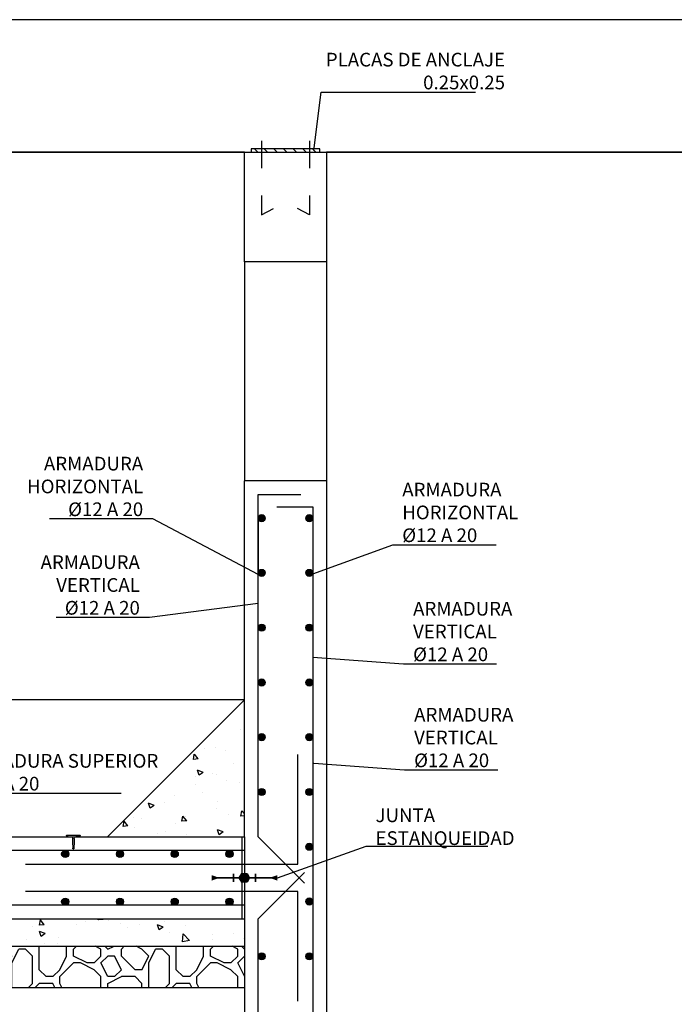
# Model space of a CAD drawing. Units: metres. Extents: x 3 to 124, y 5 to 23.
# Drawn here: x 91 to 93, y 14 to 18 of the extents above; entities that cross this region are included whole.
import ezdxf
from ezdxf import colors
from ezdxf.entities.mleader import LeaderData, LeaderLine
from ezdxf.math import Vec2, Vec3

# ---------------------------------------------------------------- set-up
doc = ezdxf.new("R2010")
doc.units = ezdxf.units.M
doc.header["$LTSCALE"] = 0.3
doc.header["$MEASUREMENT"] = 0
doc.linetypes.add('CONTINUA', pattern=[0])
doc.linetypes.add('TRAZO_Y_PUNTO2', pattern=[0.5, 0.25, -0.125, 0, -0.125])
doc.layers.get('Defpoints').update_dxf_attribs({"color": 1})
for name, color, linetype in [('01_Armadura General', 170, 'Continuous'), ('03_Armadura Esperas', 242, 'Continuous'), ('ARMADURAS', 2, 'Continuous')]:
    doc.layers.add(name, color=color, linetype=linetype)
doc.styles.add('cotas', font='simplex.shx', dxfattribs={"width": 0.8, "height": 0.1})

# ---------------------------------------------------------------- blocks, each defined once
blk = doc.blocks.new('_None')
blk = doc.blocks.new('A$C280E0394')
h = blk.add_hatch()
h.set_pattern_fill('_USER', color=1, scale=0.025, angle=45, style=0, pattern_type=0)
h.set_pattern_definition([(45, (-21.332576, -27.2098), (-0.01767767, 0.01767767), [])])
h.paths.add_polyline_path([(-0.125, 0.0125), (0.125, 0.0125), (0.125, 0), (-0.125, 0)])
at = {"color": 1, "linetype": 'TRAZO_Y_PUNTO2'}
for points in [[(-0.0875, 0.0412), (-0.0875, -0.2291), (-0.0434, -0.2053)], [(0.0875, 0.0412), (0.0875, -0.2291), (0.0434, -0.2053)]]:
    blk.add_lwpolyline(points, dxfattribs=at)
at = {"color": 0}
blk.add_lwpolyline([(-0.125, 0.0125), (0.125, 0.0125), (0.125, 0), (-0.125, 0)], close=True, dxfattribs=at)
blk = doc.blocks.new('t050')
for p, q in [((-0.003, 0.025), (-0.0022, 0.0481)), ((-0.0002, 0.05), (0.0002, 0.05)), ((0.003, 0.025), (0.0022, 0.0481)), ((-0.025, 0), (0.025, 0)), ((-0.025, 0), (-0.025, 0)), ((-0.0225, 0), (-0.0225, 0)), ((-0.02, 0), (-0.02, 0)), ((-0.019, 0.006), (-0.009, 0.006)), ((-0.0175, 0), (-0.0175, 0)), ((-0.015, 0), (-0.015, 0)), ((-0.01, 0), (-0.01, 0)), ((-0.003, 0.012), (-0.003, 0.025)), ((0.003, 0.012), (0.003, 0.025)), ((0.019, 0.006), (0.009, 0.006)), ((0.01, 0), (0.01, 0)), ((0.015, 0), (0.015, 0))]:
    blk.add_line(p, q)
for centre, radius, start, end in [((-0.0002, 0.048), 0.002, 90, 178), ((0.0002, 0.048), 0.002, 2, 90), ((-0.019, 0), 0.006, 90, 180), ((-0.009, 0.012), 0.006, 270, 0), ((0.009, 0.012), 0.006, 180, 270), ((0.019, 0), 0.006, 0, 90)]:
    blk.add_arc(centre, radius, start, end)

msp = doc.modelspace()

# ---------------------------------------------------------------- hatches: boundary and pattern name
at = {"linetype": 'CONTINUA'}
msp.add_hatch(color=256, dxfattribs=at).paths.add_polyline_path([(91.5511, 14.9356), (91.5605, 14.9519), (91.5793, 14.9519), (91.5886, 14.9356), (91.5793, 14.9194), (91.5605, 14.9194)])
at = {"linetype": 'ByBlock', "lineweight": -2}
h = msp.add_hatch(dxfattribs=at)
h.set_pattern_fill('AR-CONC', color=1, scale=0.03, angle=180, style=0)
h.set_pattern_definition([(130, (95.16988, 17.58562), (-0.215178, -0.0188256), [0.0225, -0.2475]), (185, (95.16988, 17.58562), (0.0416254, 0.225658), [0.018, -0.198]), (79.5486, (95.15195, 17.58405), (-0.1735527, 0.206832), [0.019122, -0.2103426]), (133.816, (95.16988, 17.64562), (-0.320172, -0.049656), [0.03375, -0.37125]), (83.3644, (95.1432, 17.64148), (-0.280399, 0.292236), [0.028683, -0.315514]), (188.816, (95.16988, 17.64562), (-0.280399, 0.292236), [0.027, -0.297]), (159, (95.13988, 17.63062), (-0.179072, -0.1207857), [0.0225, -0.2475]), (214, (95.13988, 17.63062), (-0.0729946, 0.217545), [0.018, -0.198]), (108.5486, (95.12496, 17.62055), (-0.252067, 0.0967593), [0.019122, -0.2103426]), (142.5, (95.16988, 17.58562), (-0.003648, 0.0998682), [0, -0.1956, 0, -0.201, 0, -0.19875]), (172.5, (95.16988, 17.58562), (-0.0789209, 0.1183235), [0, -0.1146, 0, -0.1911, 0, -0.07575]), (212.5, (95.23678, 17.58562), (-0.1601467, -0.0067665), [0, -0.075, 0, -0.234, 0, -0.3105]), (222.5, (95.26678, 17.58562), (-0.1749559, 0.0300315), [0, -0.0975, 0, -0.1554, 0, -0.2205])])
h.paths.add_polyline_path([(91.5699, 14.6856), (91.5699, 14.7856), (89.2699, 14.7856), (89.2699, 14.6856), (91.5699, 14.6856)], is_closed=False)
h = msp.add_hatch(dxfattribs=at)
h.set_pattern_fill('MAMPOSTERIA', color=1, scale=0.5, angle=180, style=0)
h.set_pattern_definition([(180, (118.22017, 12.29974), (-0.5, 0.5), [0.05, -0.075, 0.025, -0.075, 0.025, -0.25]), (180, (117.97017, 12.34974), (-0.5, 0.5), [0.025, -0.475]), (180, (118.12017, 12.37474), (-0.5, 0.5), [0.025, -0.05, 0.025, -0.4]), (180, (117.87017, 12.39974), (-0.5, 0.5), [0.05, -0.45]), (180, (117.82017, 12.42474), (-0.5, 0.5), [0.025, -0.475]), (180, (117.97017, 12.47474), (-0.5, 0.5), [0.05, -0.45]), (180, (118.22017, 12.49974), (-0.5, 0.5), [0.025, -0.05, 0.025, -0.125, 0.075, -0.2]), (180, (117.87017, 12.54974), (-0.5, 0.5), [0.05, -0.45]), (180, (118.17017, 12.57474), (-0.5, 0.5), [0.05, -0.025, 0.025, -0.2, 0.025, -0.175]), (180, (118.19517, 12.59974), (-0.5, 0.5), [0.025, -0.475]), (180, (118.02017, 12.62474), (-0.5, 0.5), [0.025, -0.025, 0.025, -0.425]), (180, (118.09517, 12.64974), (-0.5, 0.5), [0.025, -0.475]), (180, (117.77017, 12.67474), (-0.5, 0.5), [0.025, -0.475]), (180, (117.99517, 12.69974), (-0.5, 0.5), [0.025, -0.2, 0.025, -0.25]), (180, (117.99517, 12.72474), (-0.5, 0.5), [0.05, -0.45]), (180, (117.89517, 12.74974), (-0.5, 0.5), [0.05, -0.45]), (180, (118.19517, 12.77474), (-0.5, 0.5), [0.025, -0.3, 0.05, -0.125]), (90, (118.22017, 12.52474), (0.5, 0.5), [0.1, -0.1, 0.05, -0.25]), (90, (118.19517, 12.52474), (0.5, 0.5), [0.025, -0.175, 0.05, -0.25]), (90, (118.17017, 12.39974), (0.5, 0.5), [0.075, -0.425]), (90, (118.14517, 12.39974), (0.5, 0.5), [0.05, -0.45]), (90, (118.12017, 12.32474), (0.5, 0.5), [0.025, -0.3, 0.025, -0.025, 0.05, -0.075]), (90, (118.07017, 12.32474), (0.5, 0.5), [0.025, -0.175, 0.025, -0.275]), (90, (118.04517, 12.52474), (0.5, 0.5), [0.05, -0.075, 0.025, -0.025, 0.05, -0.275]), (90, (118.02017, 12.42474), (0.5, 0.5), [0.05, -0.275, 0.025, -0.15]), (90, (117.99517, 12.32474), (0.5, 0.5), [0.025, -0.025, 0.05, -0.4]), (90, (117.94517, 12.64974), (0.5, 0.5), [0.025, -0.475]), (90, (117.92017, 12.64974), (0.5, 0.5), [0.05, -0.05, 0.025, -0.025, 0.05, -0.3]), (90, (117.89517, 12.42474), (0.5, 0.5), [0.025, -0.025, 0.025, -0.05, 0.025, -0.35]), (90, (117.82017, 12.59974), (0.5, 0.5), [0.1, -0.4]), (90, (117.79517, 12.54974), (0.5, 0.5), [0.1, -0.075, 0.05, -0.275]), (90, (117.77017, 12.34974), (0.5, 0.5), [0.025, -0.075, 0.05, -0.35]), (90, (117.74517, 12.39974), (0.5, 0.5), [0.075, -0.425]), (135, (118.02017, 12.29974), (-3e-17, 0.5), [0.035355, -0.671752]), (135, (117.74517, 12.32474), (-3e-17, 0.5), [0.035355, -0.6010418, 0.035355, -0.035355]), (135, (118.07017, 12.34974), (-3e-17, 0.5), [0.035355, -0.28284, 0.035355, -0.3535568]), (135, (117.94517, 12.34974), (-3e-17, 0.5), [0.035355, -0.5656868, 0.035355, -0.07071]), (135, (117.92017, 12.34974), (-3e-17, 0.5), [0.07071, -0.28284, 0.07071, -0.2828468]), (135, (118.04517, 12.39974), (-3e-17, 0.5), [0.03535, -0.3182, 0.03535, -0.03535, 0.03535, -0.2475068]), (135, (117.79517, 12.42474), (-3e-17, 0.5), [0.035355, -0.035355, 0.035355, -0.6010418]), (135, (118.14517, 12.44974), (-3e-17, 0.5), [0.035355, -0.42426, 0.035355, -0.2121368]), (135, (117.74517, 12.49974), (-3e-17, 0.5), [0.03535, -0.03535, 0.03535, -0.14142, 0.03535, -0.4242868]), (135, (118.04517, 12.57474), (-3e-17, 0.5), [0.035355, -0.671752]), (135, (118.17017, 12.59974), (-3e-17, 0.5), [0.0707105, -0.636396]), (135, (118.22017, 12.64974), (-3e-17, 0.5), [0.035355, -0.035355, 0.035355, -0.6010418]), (135, (117.94517, 12.72474), (-3e-17, 0.5), [0.035355, -0.671752]), (135, (117.79517, 12.77474), (-3e-17, 0.5), [0.035355, -0.671752]), (45, (117.99517, 12.34974), (-3e-17, 0.5), [0.035355, -0.671752]), (45, (117.97017, 12.34974), (-3e-17, 0.5), [0.035355, -0.671752]), (45, (118.12017, 12.37474), (-3e-17, 0.5), [0.035355, -0.14142, 0.07071, -0.4596218]), (45, (118.22017, 12.37474), (-3e-17, 0.5), [0.035355, -0.671752]), (45, (117.89517, 12.44974), (-3e-17, 0.5), [0.035355, -0.2828427, 0.035355, -0.353554]), (45, (117.87017, 12.44974), (-3e-17, 0.5), [0.03535, -0.21215, 0.03535, -0.2121, 0.03535, -0.1768068]), (45, (118.17017, 12.47474), (-3e-17, 0.5), [0.035355, -0.671752]), (45, (117.77017, 12.49974), (-3e-17, 0.5), [0.0707, -0.176775, 0.03535, -0.03535, 0.03535, -0.3535818]), (45, (118.09517, 12.57474), (-3e-17, 0.5), [0.035355, -0.671752]), (45, (117.89517, 12.57474), (-3e-17, 0.5), [0.0707105, -0.636396]), (45, (117.87017, 12.57474), (-3e-17, 0.5), [0.035355, -0.671752]), (45, (118.02017, 12.62474), (-3e-17, 0.5), [0.035355, -0.671752]), (45, (118.17017, 12.69974), (-3e-17, 0.5), [0.035355, -0.671752]), (45, (117.77017, 12.69974), (-3e-17, 0.5), [0.035355, -0.671752]), (153.43495, (118.17017, 12.29974), (-0.5, 2e-10), [0.0559, -1.062134]), (153.43495, (118.22017, 12.34974), (-0.5, 2e-10), [0.0559, -1.062134]), (153.43495, (118.22017, 12.37474), (-0.5, 2e-10), [0.0559, -1.062134]), (153.43495, (118.09517, 12.37474), (-0.5, 2e-10), [0.0559, -1.062134]), (153.43495, (118.12017, 12.47474), (-0.5, 2e-10), [0.0559, -1.062134]), (153.43495, (118.12017, 12.49974), (-0.5, 2e-10), [0.0559, -1.062134]), (153.43495, (118.02017, 12.59974), (-0.5, 2e-10), [0.0559, -1.062134]), (153.43495, (117.99517, 12.62474), (-0.5, 2e-10), [0.0559, -1.062134]), (153.43495, (118.19517, 12.67474), (-0.5, 2e-10), [0.0559, -1.062134]), (153.43495, (118.04517, 12.67474), (-0.5, 2e-10), [0.0559, -1.062134]), (116.56505, (117.79517, 12.29974), (-3e-11, 0.5), [0.0559, -1.062134]), (116.56505, (117.92017, 12.37474), (-3e-11, 0.5), [0.0559, -1.062134]), (116.56505, (117.99517, 12.42474), (-3e-11, 0.5), [0.0559, -1.062134]), (116.56505, (117.92017, 12.49974), (-3e-11, 0.5), [0.0559, -1.062134]), (116.56505, (117.89517, 12.49974), (-3e-11, 0.5), [0.0559, -1.062134]), (116.56505, (118.07017, 12.57474), (-3e-11, 0.5), [0.0559, -1.062134]), (116.56505, (118.12017, 12.59974), (-3e-11, 0.5), [0.0559, -1.062134]), (116.56505, (117.92017, 12.69974), (-3e-11, 0.5), [0.0559, -1.062134]), (116.56505, (118.12017, 12.74974), (-3e-11, 0.5), [0.0559, -1.062134]), (63.43495, (118.19517, 12.59974), (2e-10, 0.5), [0.0559, -1.062134]), (63.43495, (117.89517, 12.59974), (2e-10, 0.5), [0.0559, -1.062134]), (63.43495, (118.22017, 12.62474), (2e-10, 0.5), [0.0559, -1.062134]), (63.43495, (117.82017, 12.69974), (2e-10, 0.5), [0.0559, -1.062134]), (63.43495, (118.14517, 12.72474), (2e-10, 0.5), [0.0559, -1.062134]), (63.43495, (118.04517, 12.74974), (2e-10, 0.5), [0.0559, -1.062134]), (26.56505, (118.02017, 12.29974), (0.5, 2e-10), [0.0559, -1.062134]), (26.56505, (118.12017, 12.34974), (0.5, 2e-10), [0.0559, -1.062134]), (26.56505, (117.77017, 12.37474), (0.5, 2e-10), [0.0559, -1.062134]), (26.56505, (117.82017, 12.42474), (0.5, 2e-10), [0.0559, -1.062134]), (26.56505, (118.02017, 12.47474), (0.5, 2e-10), [0.0559, -1.062134]), (26.56505, (118.14517, 12.49974), (0.5, 2e-10), [0.0559, -1.062134]), (26.56505, (117.99517, 12.49974), (0.5, 2e-10), [0.0559, -1.062134]), (26.56505, (118.07017, 12.54974), (0.5, 2e-10), [0.0559, -1.062134]), (26.56505, (118.07017, 12.67474), (0.5, 2e-10), [0.0559, -1.062134]), (26.56505, (118.22017, 12.77474), (0.5, 2e-10), [0.0559, -1.062134]), (26.56505, (117.92017, 12.77474), (0.5, 2e-10), [0.0559, -1.062134]), (26.56505, (117.87017, 12.77474), (0.5, 2e-10), [0.0559, -1.062134])])
h.paths.add_polyline_path([(91.5699, 14.6856), (89.2699, 14.6856), (89.2699, 14.5356), (91.5699, 14.5356)])
at = {"layer": 'ARMADURAS'}
h = msp.add_hatch(color=256, dxfattribs=at)
edge = h.paths.add_edge_path()
edge.add_arc((91.6328, 15.6492), 0.013, -180, 180, ccw=False)
h = msp.add_hatch(color=256, dxfattribs=at)
edge = h.paths.add_edge_path()
edge.add_arc((91.6328, 15.4492), 0.013, -180, 180, ccw=False)
h = msp.add_hatch(color=256, dxfattribs=at)
edge = h.paths.add_edge_path()
edge.add_arc((91.6328, 15.2492), 0.013, -180, 180, ccw=False)
h = msp.add_hatch(color=256, dxfattribs=at)
edge = h.paths.add_edge_path()
edge.add_arc((91.3152, 15.0227), 0.013, -180, 180, ccw=False)
h = msp.add_hatch(color=256, dxfattribs=at)
edge = h.paths.add_edge_path()
edge.add_arc((91.5152, 15.0227), 0.013, -180, 180, ccw=False)
h = msp.add_hatch(color=256, dxfattribs=at)
edge = h.paths.add_edge_path()
edge.add_arc((90.9152, 14.8486), 0.013, -180, 180, ccw=False)
h = msp.add_hatch(color=256, dxfattribs=at)
edge = h.paths.add_edge_path()
edge.add_arc((91.1152, 14.8486), 0.013, -180, 180, ccw=False)
h = msp.add_hatch(color=256, dxfattribs=at)
edge = h.paths.add_edge_path()
edge.add_arc((91.3152, 14.8486), 0.013, -180, 180, ccw=False)
h = msp.add_hatch(color=256, dxfattribs=at)
edge = h.paths.add_edge_path()
edge.add_arc((91.5152, 14.8486), 0.013, -180, 180, ccw=False)
h = msp.add_hatch(color=256, dxfattribs=at)
edge = h.paths.add_edge_path()
edge.add_arc((91.8069, 14.8492), 0.013, 0, 360)
h = msp.add_hatch(color=256, dxfattribs=at)
edge = h.paths.add_edge_path()
edge.add_arc((91.6328, 14.6492), 0.013, -180, 180, ccw=False)
h = msp.add_hatch(color=256, dxfattribs=at)
edge = h.paths.add_edge_path()
edge.add_arc((91.8069, 14.6492), 0.013, 0, 360)

# ---------------------------------------------------------------- linework, layer by layer
at = {"color": 1}
for p, q in [((91.5599, 15.0856), (91.5599, 14.7856)), ((91.5699, 15.0856), (91.5699, 14.7856))]:
    msp.add_line(p, q, dxfattribs=at)
at = {"color": 6, "linetype": 'ByBlock', "lineweight": -2}
for p, q in [((89.2699, 14.7856), (91.5699, 14.7856)), ((91.5699, 14.7856), (91.5699, 13.2356))]:
    msp.add_line(p, q, dxfattribs=at)
at = {"color": 1, "linetype": 'ByBlock', "lineweight": -2}
for p, q in [((91.5699, 14.7856), (91.5699, 14.6856)), ((89.2699, 14.6856), (91.5699, 14.6856)), ((91.5699, 14.6856), (91.5699, 14.5356)), ((89.2699, 14.5356), (91.5699, 14.5356))]:
    msp.add_line(p, q, dxfattribs=at)
msp.add_lwpolyline([(91.5699, 17.5856), (89.5699, 17.5856)], dxfattribs=at)
at = {"color": 6, "linetype": 'ByBlock', "lineweight": -2}
msp.add_lwpolyline([(91.8699, 17.1856), (91.5699, 17.1856)], dxfattribs=at)
at = {"color": 1}
msp.add_lwpolyline([(91.5699, 15.5856), (89.5699, 15.5856)], dxfattribs=at)
at = {"linetype": 'CONTINUA'}
msp.add_lwpolyline([(91.4499, 14.9356, 0.02, 0.006, 0), (91.4699, 14.9356, 0, 0, 0)], format="xyseb", dxfattribs=at)
at = {"linetype": 'CONTINUA', "const_width": 0.006}
for points in [[(91.5299, 14.9506), (91.5299, 14.9206)], [(91.5299, 14.9356), (91.6099, 14.9356)], [(91.6099, 14.9506), (91.6099, 14.9206)]]:
    msp.add_lwpolyline(points, dxfattribs=at)
at = {"linetype": 'CONTINUA'}
msp.add_lwpolyline([(91.5605, 14.9194), (91.5511, 14.9356), (91.5605, 14.9519), (91.5793, 14.9519), (91.5886, 14.9356), (91.5793, 14.9194), (91.5605, 14.9194)], close=True, dxfattribs=at)
at = {"layer": '01_Armadura General'}
for points in [[(91.6199, 15.0856), (91.6199, 16.3356), (91.7761, 16.3356)], [(91.6877, 16.2903), (91.8199, 16.2903), (91.8199, 13.5356)], [(91.6199, 15.0856), (91.7896, 14.9159)], [(91.5699, 14.8356), (89.3199, 14.8356), (89.3199, 15.0356), (89.3499, 15.0356), (89.4583, 14.8957)], [(91.5699, 15.0356), (89.4899, 15.0356)], [(91.6199, 14.7856), (91.7896, 14.9553)], [(91.6199, 13.5356), (91.6199, 14.7856)]]:
    msp.add_lwpolyline(points, dxfattribs=at)
at = {"layer": '03_Armadura Esperas'}
for points in [[(90.7699, 14.9856), (91.7649, 14.9856), (91.7649, 15.3856)], [(91.7649, 14.4856), (91.7649, 14.8856), (90.7699, 14.8856)]]:
    msp.add_lwpolyline(points, dxfattribs=at)
at = {"layer": 'ARMADURAS'}
for centre in [(91.6328, 15.6492), (91.6328, 15.4492), (91.6328, 15.2492), (91.3152, 15.0227), (91.5152, 15.0227), (90.9152, 14.8486), (91.1152, 14.8486), (91.3152, 14.8486), (91.5152, 14.8486), (91.8069, 14.8492), (91.6328, 14.6492), (91.8069, 14.6492)]:
    msp.add_circle(centre, 0.013, dxfattribs=at)
at = {"layer": 'Defpoints', "color": 1, "linetype": 'ByBlock', "lineweight": -2}
msp.add_lwpolyline([(104.2093, 18.0694), (84.3343, 18.0694), (84.3343, 4.5944), (104.2093, 4.5944), (104.2093, 18.0694)], dxfattribs=at)

# ---------------------------------------------------------------- next in the draw order: leaders
at = {"color": 1}
ml = msp.add_multileader_mtext('Standard', dxfattribs=at)
ml.set_content('PLACAS DE ANCLAJE\\P0.25x0.25', color=1, style='cotas')
ml.set_leader_properties()
ml.set_arrow_properties(name='NONE')
ml.build(insert=Vec2(0, 0))
ml.multileader.update_dxf_attribs({"text_left_attachment_type": 5, "text_right_attachment_type": 5, "dogleg_length": 0.00476, "arrow_head_size": 0.0563})
ctx = ml.context
ctx.base_point, ctx.char_height, ctx.arrow_head_size, ctx.landing_gap_size, ctx.plane_origin = Vec3(91.8552, 17.8052), 0.05, 0.0563, 0.03, Vec3(95.1795, 24.668)
ctx.left_attachment, ctx.right_attachment, ctx.text_align_type = 5, 5, 2
notes = []
notes.append((ctx, [(0, (1, 1, 0), (91.8505, 17.8052), (1, 0), 0.00476, [(0, [(91.8233, 17.5919)], 0, [])])]))
ctx.mtext.insert, ctx.mtext.alignment = Vec3(92.5214, 17.9485), 3
ctx.mtext.has_bg_fill, ctx.mtext.bg_color, ctx.mtext.bg_scale_factor, ctx.mtext.bg_transparency, ctx.mtext.use_window_bg_color = 1, -1023410167, 1.5, 0, 1
ml = msp.add_multileader_mtext('Standard', dxfattribs=at)
ml.set_content('ARMADURA \\PHORIZONTAL\\P%%C12 A 20', color=1, style='cotas')
ml.set_leader_properties()
ml.set_arrow_properties(name='NONE')
ml.build(insert=Vec2(0, 0))
ml.multileader.update_dxf_attribs({"text_left_attachment_type": 5, "text_right_attachment_type": 5, "dogleg_length": 0.00476, "arrow_head_size": 0.0563})
ctx = ml.context
ctx.base_point, ctx.char_height, ctx.arrow_head_size, ctx.landing_gap_size, ctx.plane_origin = Vec3(92.116, 16.1518), 0.05, 0.0563, 0.03, Vec3(91.3462, 5.5124)
ctx.left_attachment, ctx.right_attachment = 5, 5
notes.append((ctx, [(2, (1, 1, 0), (92.1113, 16.1518), (1, 0), 0.00476, [(0, [(91.8193, 16.2455), (91.8193, 16.0455)], 0, [])])]))
ctx.mtext.insert = Vec3(92.146, 16.3784)
ctx.mtext.has_bg_fill, ctx.mtext.bg_color, ctx.mtext.bg_scale_factor, ctx.mtext.bg_transparency, ctx.mtext.use_window_bg_color = 1, -1023410167, 1.5, 0, 1
ml = msp.add_multileader_mtext('Standard', dxfattribs=at)
ml.set_content('ARMADURA \\PVERTICAL\\P%%C12 A 20', color=1, style='cotas')
ml.set_leader_properties()
ml.set_arrow_properties(name='NONE')
ml.build(insert=Vec2(0, 0))
ml.multileader.update_dxf_attribs({"text_left_attachment_type": 5, "text_right_attachment_type": 5, "dogleg_length": 0.00476, "arrow_head_size": 0.0563})
ctx = ml.context
ctx.base_point, ctx.char_height, ctx.arrow_head_size, ctx.landing_gap_size, ctx.plane_origin = Vec3(90.836, 15.8868), 0.05, 0.0563, 0.03, Vec3(92.0932, 4.7884)
ctx.left_attachment, ctx.right_attachment, ctx.text_align_type = 5, 5, 2
notes.append((ctx, [(1, (1, 1, 0), (91.2227, 15.8868), (-1, 0), 0.00476, [(1, [(91.6198, 15.9371)], 0, [])])]))
ctx.mtext.insert, ctx.mtext.alignment = Vec3(91.1879, 16.1134), 3
ctx.mtext.has_bg_fill, ctx.mtext.bg_color, ctx.mtext.bg_scale_factor, ctx.mtext.bg_transparency, ctx.mtext.use_window_bg_color = 1, -1023410167, 1.5, 0, 1
ml = msp.add_multileader_mtext('Standard', dxfattribs=at)
ml.set_content('ARMADURA \\PVERTICAL\\P%%C12 A 20', color=1, style='cotas')
ml.set_leader_properties()
ml.set_arrow_properties(name='NONE')
ml.build(insert=Vec2(0, 0))
ml.multileader.update_dxf_attribs({"text_left_attachment_type": 5, "text_right_attachment_type": 5, "dogleg_length": 0.00476, "arrow_head_size": 0.0563})
ctx = ml.context
ctx.base_point, ctx.char_height, ctx.arrow_head_size, ctx.landing_gap_size, ctx.plane_origin = Vec3(92.1556, 15.7168), 0.05, 0.0563, 0.03, Vec3(91.3462, 4.5934)
ctx.left_attachment, ctx.right_attachment = 5, 5
notes.append((ctx, [(1, (1, 1, 0), (92.1508, 15.7168), (1, 0), 0.00476, [(1, [(91.8196, 15.7421)], 0, [])])]))
ctx.mtext.insert = Vec3(92.1856, 15.9435)
ctx.mtext.has_bg_fill, ctx.mtext.bg_color, ctx.mtext.bg_scale_factor, ctx.mtext.bg_transparency, ctx.mtext.use_window_bg_color = 1, -1023410167, 1.5, 0, 1
ml = msp.add_multileader_mtext('Standard', dxfattribs=at)
ml.set_content('ARMADURA SUPERIOR\\P%%C12 A 20', color=1, style='cotas')
ml.set_leader_properties()
ml.set_arrow_properties(name='NONE')
ml.build(insert=Vec2(0, 0))
ml.multileader.update_dxf_attribs({"text_left_attachment_type": 5, "text_right_attachment_type": 5, "dogleg_length": 0.00476, "arrow_head_size": 0.0563})
ctx = ml.context
ctx.base_point, ctx.char_height, ctx.arrow_head_size, ctx.landing_gap_size, ctx.plane_origin = Vec3(90.517, 15.2446), 0.05, 0.0563, 0.03, Vec3(91.5322, 4.43)
ctx.left_attachment, ctx.right_attachment = 5, 5
notes.append((ctx, [(0, (1, 1, 0), (90.5122, 15.2446), (1, 0), 0.00476, [(0, [(90.3204, 15.0398), (90.6034, 15.0356)], 0, [])])]))
ctx.mtext.insert = Vec3(90.547, 15.3879)
ctx.mtext.has_bg_fill, ctx.mtext.bg_color, ctx.mtext.bg_scale_factor, ctx.mtext.bg_transparency, ctx.mtext.use_window_bg_color = 1, -1023410167, 1.5, 0, 1
for ctx, leaders in notes:
    for number, flags, end, landing, length, lines in leaders:
        leader = LeaderData()
        leader.index, (leader.has_last_leader_line, leader.has_dogleg_vector, leader.attachment_direction) = number, flags
        leader.last_leader_point, leader.dogleg_vector, leader.dogleg_length = Vec3(end), Vec3(landing), length
        for number, points, colour, breaks in lines:
            line = LeaderLine()
            line.index, line.vertices, line.color, line.breaks = number, Vec3.list(points), colors.encode_raw_color(colour), breaks
            leader.lines.append(line)
        ctx.leaders.append(leader)

# ---------------------------------------------------------------- next in the draw order: hatches: boundary and pattern name
at = {"linetype": 'ByBlock', "lineweight": -2}
h = msp.add_hatch(dxfattribs=at)
h.set_pattern_fill('HORMIGON', color=1, scale=0.03, angle=180, style=0)
h.set_pattern_definition([(130, (95.16988, 18.58562), (-0.215178, -0.0188256), [0.0225, -0.2475]), (185, (95.16988, 18.58562), (0.041625, 0.225658), [0.018, -0.198]), (79.5486, (95.15195, 18.58405), (-0.173553, 0.206832), [0.019122, -0.210343]), (133.816, (95.16988, 18.64562), (-0.320172, -0.049656), [0.03375, -0.37125]), (83.3644, (95.1432, 18.64148), (-0.280399, 0.292235), [0.028683, -0.315514]), (188.816, (95.16988, 18.64562), (-0.280399, 0.292236), [0.027, -0.297]), (159, (95.13988, 18.63062), (-0.179072, -0.1207857), [0.0225, -0.2475]), (214, (95.13988, 18.63062), (-0.072995, 0.217545), [0.018, -0.198]), (108.5486, (95.12496, 18.62055), (-0.252067, 0.096759), [0.019122, -0.210343]), (142.5, (95.16988, 18.58562), (-0.003648, 0.0998682), [0, -0.1956, 0, -0.201, 0, -0.19875]), (172.5, (95.16988, 18.58562), (-0.0789209, 0.1183235), [0, -0.1146, 0, -0.1911, 0, -0.07575]), (212.5, (95.23678, 18.58562), (-0.1601467, -0.0067665), [0, -0.075, 0, -0.234, 0, -0.3105]), (222.5, (95.26678, 18.58562), (-0.174956, 0.0300315), [0, -0.0975, 0, -0.1554, 0, -0.2205])])
h.paths.add_polyline_path([(91.5699, 15.5856), (91.5699, 15.0856), (91.0699, 15.0856)])
at = {"layer": 'ARMADURAS'}
h = msp.add_hatch(color=256, dxfattribs=at)
edge = h.paths.add_edge_path()
edge.add_arc((91.8069, 16.2492), 0.013, 0, 360)
h = msp.add_hatch(color=256, dxfattribs=at)
edge = h.paths.add_edge_path()
edge.add_arc((91.8069, 16.2492), 0.013, 0, 360)
h = msp.add_hatch(color=256, dxfattribs=at)
edge = h.paths.add_edge_path()
edge.add_arc((91.8069, 16.0492), 0.013, 0, 360)
h = msp.add_hatch(color=256, dxfattribs=at)
edge = h.paths.add_edge_path()
edge.add_arc((91.6328, 15.8492), 0.013, -180, 180, ccw=False)
h = msp.add_hatch(color=256, dxfattribs=at)
edge = h.paths.add_edge_path()
edge.add_arc((91.8069, 15.8492), 0.013, 0, 360)
h = msp.add_hatch(color=256, dxfattribs=at)
edge = h.paths.add_edge_path()
edge.add_arc((91.8069, 15.6492), 0.013, 0, 360)
h = msp.add_hatch(color=256, dxfattribs=at)
edge = h.paths.add_edge_path()
edge.add_arc((90.9152, 15.0227), 0.013, -180, 180, ccw=False)
h = msp.add_hatch(color=256, dxfattribs=at)
edge = h.paths.add_edge_path()
edge.add_arc((91.1152, 15.0227), 0.013, -180, 180, ccw=False)

# ---------------------------------------------------------------- next in the draw order: linework, layer by layer
at = {"color": 6}
msp.add_line((89.5699, 15.0856), (91.5699, 15.0856), dxfattribs=at)
at = {"color": 6, "linetype": 'ByBlock', "lineweight": -2}
for points in [[(91.5699, 17.1856), (91.5699, 17.5856), (91.8699, 17.5856), (91.8699, 17.1856)], [(91.0699, 15.0856), (91.5699, 15.5856)]]:
    msp.add_lwpolyline(points, dxfattribs=at)
at = {"color": 1, "linetype": 'ByBlock', "lineweight": -2}
msp.add_lwpolyline([(94.8699, 17.5856), (91.8699, 17.5856)], dxfattribs=at)
at = {"color": 2, "linetype": 'ByBlock', "lineweight": -2}
msp.add_lwpolyline([(91.8699, 17.1856), (91.8699, 16.3856)], dxfattribs=at)
at = {"layer": 'ARMADURAS'}
for centre in [(91.8069, 16.2492), (91.8069, 16.2492), (91.8069, 16.0492), (91.6328, 15.8492), (91.8069, 15.8492), (91.8069, 15.6492), (90.9152, 15.0227), (91.1152, 15.0227)]:
    msp.add_circle(centre, 0.013, dxfattribs=at)

# ---------------------------------------------------------------- next in the draw order: block references
at = {"color": 1, "xscale": -1}
msp.add_blockref('A$C280E0394', (91.7199, 17.5856), dxfattribs=at)
at = {"color": 1, "xscale": -1, "rotation": 180}
msp.add_blockref('t050', (90.9449, 15.0916), dxfattribs=at)

# ---------------------------------------------------------------- next in the draw order: leaders
at = {"color": 1}
ml = msp.add_multileader_mtext('Standard', dxfattribs=at)
ml.set_content('ARMADURA \\PHORIZONTAL\\P%%C12 A 20', color=1, style='cotas')
ml.set_leader_properties()
ml.set_arrow_properties(name='NONE')
ml.build(insert=Vec2(0, 0))
ml.multileader.update_dxf_attribs({"text_left_attachment_type": 5, "text_right_attachment_type": 5, "dogleg_length": 0.00476, "arrow_head_size": 0.0563})
ctx = ml.context
ctx.base_point, ctx.char_height, ctx.arrow_head_size, ctx.landing_gap_size, ctx.plane_origin = Vec3(90.81, 16.2467), 0.05, 0.0563, 0.03, Vec3(92.0932, 5.5184)
ctx.left_attachment, ctx.right_attachment, ctx.text_align_type = 5, 5, 2
notes = []
notes.append((ctx, [(2, (1, 1, 0), (91.2347, 16.2467), (-1, 0), 0.00476, [(0, [(91.6201, 16.2515), (91.6198, 16.0439)], 0, [])])]))
ctx.mtext.insert, ctx.mtext.alignment = Vec3(91.2, 16.4733), 3
ctx.mtext.has_bg_fill, ctx.mtext.bg_color, ctx.mtext.bg_scale_factor, ctx.mtext.bg_transparency, ctx.mtext.use_window_bg_color = 1, -1023410167, 1.5, 0, 1
ml = msp.add_multileader_mtext('Standard', dxfattribs=at)
ml.set_content('ARMADURA \\PVERTICAL\\P%%C12 A 20', color=1, style='cotas')
ml.set_leader_properties()
ml.set_arrow_properties(name='NONE')
ml.build(insert=Vec2(0, 0))
ml.multileader.update_dxf_attribs({"text_left_attachment_type": 5, "text_right_attachment_type": 5, "dogleg_length": 0.00476, "arrow_head_size": 0.0563})
ctx = ml.context
ctx.base_point, ctx.char_height, ctx.arrow_head_size, ctx.landing_gap_size, ctx.plane_origin = Vec3(92.1594, 15.3297), 0.05, 0.0563, 0.03, Vec3(91.3501, 4.2063)
ctx.left_attachment, ctx.right_attachment = 5, 5
notes.append((ctx, [(1, (1, 1, 0), (92.1547, 15.3297), (1, 0), 0.00476, [(1, [(91.8235, 15.355)], 0, [])])]))
ctx.mtext.insert = Vec3(92.1894, 15.5564)
ctx.mtext.has_bg_fill, ctx.mtext.bg_color, ctx.mtext.bg_scale_factor, ctx.mtext.bg_transparency, ctx.mtext.use_window_bg_color = 1, -1023410167, 1.5, 0, 1
for ctx, leaders in notes:
    for number, flags, end, landing, length, lines in leaders:
        leader = LeaderData()
        leader.index, (leader.has_last_leader_line, leader.has_dogleg_vector, leader.attachment_direction) = number, flags
        leader.last_leader_point, leader.dogleg_vector, leader.dogleg_length = Vec3(end), Vec3(landing), length
        for number, points, colour, breaks in lines:
            line = LeaderLine()
            line.index, line.vertices, line.color, line.breaks = number, Vec3.list(points), colors.encode_raw_color(colour), breaks
            leader.lines.append(line)
        ctx.leaders.append(leader)

# ---------------------------------------------------------------- next in the draw order: hatches: boundary and pattern name
at = {"layer": 'ARMADURAS'}
h = msp.add_hatch(color=256, dxfattribs=at)
edge = h.paths.add_edge_path()
edge.add_arc((91.6328, 16.2492), 0.013, -180, 180, ccw=False)
h = msp.add_hatch(color=256, dxfattribs=at)
edge = h.paths.add_edge_path()
edge.add_arc((91.6328, 16.2492), 0.013, -180, 180, ccw=False)
h = msp.add_hatch(color=256, dxfattribs=at)
edge = h.paths.add_edge_path()
edge.add_arc((91.6328, 16.0492), 0.013, -180, 180, ccw=False)
h = msp.add_hatch(color=256, dxfattribs=at)
edge = h.paths.add_edge_path()
edge.add_arc((91.8069, 15.4492), 0.013, 0, 360)
h = msp.add_hatch(color=256, dxfattribs=at)
edge = h.paths.add_edge_path()
edge.add_arc((91.8069, 15.2492), 0.013, 0, 360)

# ---------------------------------------------------------------- next in the draw order: linework, layer by layer
at = {"color": 2, "linetype": 'ByBlock', "lineweight": -2}
msp.add_lwpolyline([(91.5699, 17.1856), (91.5699, 16.3856)], dxfattribs=at)
at = {"color": 6, "linetype": 'ByBlock', "lineweight": -2}
for points in [[(88.3699, 16.5856), (89.2699, 16.5856), (89.5699, 16.5856), (89.5699, 15.0856), (91.5699, 15.0856), (91.5699, 16.3856)], [(91.8699, 16.3856), (91.5699, 16.3856)]]:
    msp.add_lwpolyline(points, dxfattribs=at)
at = {"layer": 'ARMADURAS'}
for centre in [(91.6328, 16.2492), (91.6328, 16.2492), (91.6328, 16.0492), (91.8069, 15.4492), (91.8069, 15.2492)]:
    msp.add_circle(centre, 0.013, dxfattribs=at)

# ---------------------------------------------------------------- next in the draw order: leaders
at = {"color": 1}
ml = msp.add_multileader_mtext('Standard', dxfattribs=at)
ml.set_content('JUNTA \\PESTANQUEIDAD', color=1, style='cotas')
ml.set_leader_properties()
ml.set_arrow_properties(name='NONE')
ml.build(insert=Vec2(0, 0))
ml.multileader.update_dxf_attribs({"text_left_attachment_type": 5, "text_right_attachment_type": 5, "dogleg_length": 0.00476, "arrow_head_size": 0.0563})
ctx = ml.context
ctx.base_point, ctx.char_height, ctx.arrow_head_size, ctx.landing_gap_size, ctx.plane_origin = Vec3(92.0185, 15.051), 0.05, 0.0563, 0.03, Vec3(106.4141, 12.0843)
ctx.left_attachment, ctx.right_attachment = 5, 5
notes = []
notes.append((ctx, [(0, (1, 1, 0), (92.0138, 15.051), (1, 0), 0.00476, [(3, [(91.6899, 14.9356)], 0, [])])]))
ctx.mtext.insert = Vec3(92.0485, 15.1891)
ctx.mtext.has_bg_fill, ctx.mtext.bg_color, ctx.mtext.bg_scale_factor, ctx.mtext.bg_transparency, ctx.mtext.use_window_bg_color = 1, -1023410167, 1.5, 0, 1
for ctx, leaders in notes:
    for number, flags, end, landing, length, lines in leaders:
        leader = LeaderData()
        leader.index, (leader.has_last_leader_line, leader.has_dogleg_vector, leader.attachment_direction) = number, flags
        leader.last_leader_point, leader.dogleg_vector, leader.dogleg_length = Vec3(end), Vec3(landing), length
        for number, points, colour, breaks in lines:
            line = LeaderLine()
            line.index, line.vertices, line.color, line.breaks = number, Vec3.list(points), colors.encode_raw_color(colour), breaks
            leader.lines.append(line)
        ctx.leaders.append(leader)

# ---------------------------------------------------------------- next in the draw order: hatches: boundary and pattern name
at = {"layer": 'ARMADURAS'}
h = msp.add_hatch(color=256, dxfattribs=at)
edge = h.paths.add_edge_path()
edge.add_arc((91.8069, 15.0492), 0.013, 0, 360)

# ---------------------------------------------------------------- next in the draw order: linework, layer by layer
at = {"color": 6, "linetype": 'ByBlock', "lineweight": -2}
for points in [[(85.4699, 17.5856), (95.1699, 17.5856), (95.1699, 13.2356), (91.5699, 13.2356)], [(91.8699, 16.3856), (91.8699, 13.5356), (94.8699, 13.5356), (94.8699, 17.5856)]]:
    msp.add_lwpolyline(points, dxfattribs=at)
at = {"linetype": 'CONTINUA', "const_width": 0.006}
msp.add_lwpolyline([(91.4499, 14.9356), (91.6899, 14.9356)], dxfattribs=at)
at = {"linetype": 'CONTINUA'}
msp.add_lwpolyline([(91.6899, 14.9356, 0.02, 0.006, 0), (91.6699, 14.9356, 0, 0, 0)], format="xyseb", dxfattribs=at)
at = {"layer": 'ARMADURAS'}
msp.add_circle((91.8069, 15.0492), 0.013, dxfattribs=at)

doc.saveas('drawing.dxf')
